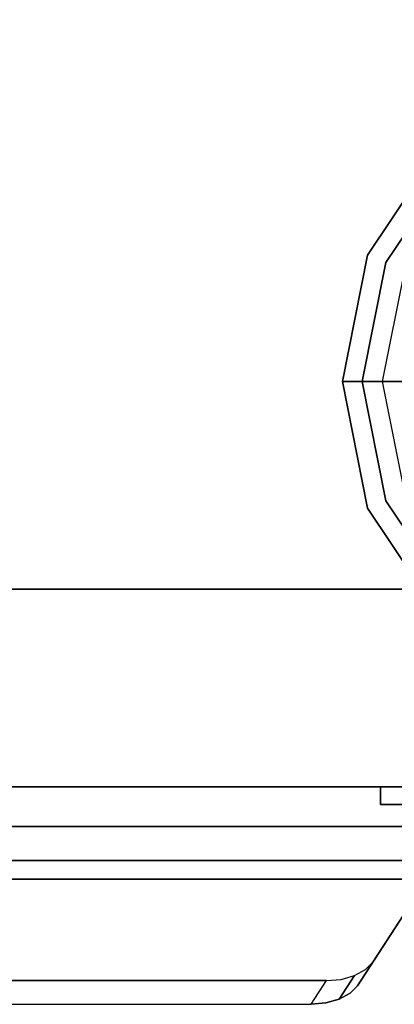
# Model space of a CAD drawing. Extents: x -3 to 375, y 0 to 272.
# Drawn here: x 46 to 47, y 247 to 251 of the extents above; entities that cross this region are included whole.
import ezdxf

# ---------------------------------------------------------------- set-up
doc = ezdxf.new("R2010")
doc.units = 0
doc.header["$LTSCALE"] = 30
doc.header["$MEASUREMENT"] = 0
for name, color, linetype in [('1', 4, 'CONTINUOUS'), ('AFUST-3-BYPT', 4, 'CONTINUOUS'), ('AFUST-3-DRPT', 4, 'CONTINUOUS'), ('AFUST-3-GDBK', 19, 'CONTINUOUS'), ('AFUST-3-GDPL', 19, 'CONTINUOUS'), ('AFUST-3-HNCH', 4, 'CONTINUOUS'), ('AFUST-3-LKBR', 4, 'CONTINUOUS'), ('AFUST-3-TPLM', 10, 'CONTINUOUS'), ('AFUST-3-TPLW', 15, 'CONTINUOUS')]:
    doc.layers.add(name, color=color, linetype=linetype)

# ---------------------------------------------------------------- blocks, each defined once
blk = doc.blocks.new('3DKRKL542442DRSLCKL')
at = {"layer": 'AFUST-3-BYPT'}
for points in [[(0, 0, 4.25), (0, -24, 4.25), (53.625, -24, 4.25), (53.625, 0, 4.25)], [(0, -24, 4.25), (0, -24, 3.125), (53.625, -24, 3.125), (53.625, -24, 4.25)]]:
    blk.add_3dface(points, dxfattribs=at)
at = {"layer": 'AFUST-3-DRPT'}
for points in [[(36.2292, -23.2, 4.375), (36.2292, -24, 4.375), (52.4792, -24, 4.375), (52.4792, -23.2, 4.375)], [(52.4792, -23.2, 40.625), (52.4792, -24, 40.625), (36.2292, -24, 40.625), (36.2292, -23.2, 40.625)], [(36.2292, -24, 40.625), (36.2292, -24, 4.375), (52.4792, -24, 4.375), (52.4792, -24, 40.625)]]:
    blk.add_3dface(points, dxfattribs=at)
at = {"layer": 'AFUST-3-GDBK', "color": 19}
for points, invisible_edges in [([(51.2683, -21.8933, 0.65), (50.844, -21.469, 0.3918), (50.5709, -21.8778, 0.3918), (51.1252, -22.1074, 0.65)], 4), ([(51.1252, -22.1074, 0.65), (50.5709, -21.8778, 0.3918), (50.475, -22.36, 0.3918), (51.075, -22.36, 0.65)], 1), ([(51.075, -22.36, 0.65), (50.475, -22.36, 0.3918), (50.5709, -22.8422, 0.3918), (51.1252, -22.6126, 0.65)], 4), ([(51.1252, -22.6126, 0.65), (50.5709, -22.8422, 0.3918), (50.844, -23.251, 0.3918), (51.2683, -22.8267, 0.65)], 1)]:
    blk.add_3dface(points, dxfattribs=dict(at, invisible_edges=invisible_edges))
at = {"layer": 'AFUST-3-GDPL'}
for points, invisible_edges in [([(50.844, -21.469, 0.3918), (50.7875, -21.4125, 0.3152), (50.497, -21.8472, 0.3152), (50.5709, -21.8778, 0.3918)], 4), ([(50.7875, -21.4125, 0.3152), (50.9017, -21.5267), (50.6462, -21.909), (50.497, -21.8472, 0.3152)], 4), ([(50.5709, -21.8778, 0.3918), (50.497, -21.8472, 0.3152), (50.395, -22.36, 0.3152), (50.475, -22.36, 0.3918)], 1), ([(50.497, -21.8472, 0.3152), (50.6462, -21.909), (50.5565, -22.36), (50.395, -22.36, 0.3152)], 1), ([(52.8238, -21.909), (50.6462, -21.909), (50.5565, -22.36), (52.9135, -22.36)], 5), ([(50.475, -22.36, 0.3918), (50.395, -22.36, 0.3152), (50.497, -22.8728, 0.3152), (50.5709, -22.8422, 0.3918)], 4), ([(50.395, -22.36, 0.3152), (50.5565, -22.36), (50.6462, -22.811), (50.497, -22.8728, 0.3152)], 4), ([(52.9135, -22.36), (50.5565, -22.36), (50.6462, -22.811), (52.8238, -22.811)], 5), ([(50.497, -22.8728, 0.3152), (50.6462, -22.811), (50.9017, -23.1933), (50.7875, -23.3075, 0.3152)], 1), ([(50.5709, -22.8422, 0.3918), (50.497, -22.8728, 0.3152), (50.7875, -23.3075, 0.3152), (50.844, -23.251, 0.3918)], 1)]:
    blk.add_3dface(points, dxfattribs=dict(at, invisible_edges=invisible_edges))
at = {"layer": 'AFUST-3-HNCH'}
for points in [[(44.7292, -24, 40.125), (44.8334, -24.1605, 40.125), (50.8749, -24.1605, 40.125), (50.9792, -24, 40.125)], [(44.7292, -24, 39.775), (44.9726, -24.3749, 39.775), (50.7357, -24.3749, 39.775), (50.9792, -24, 39.775)], [(45.4408, -24.881, 39.3663), (50.2676, -24.881, 39.3663), (50.3297, -24.7852, 39.286), (45.3786, -24.7852, 39.286)]]:
    blk.add_3dface(points, dxfattribs=at)
for points, invisible_edges in [([(44.8334, -24.1605, 40.125), (44.8828, -24.2366, 40.1081), (50.8255, -24.2366, 40.1081), (50.8749, -24.1605, 40.125)], 2), ([(44.8828, -24.2366, 40.1081), (44.9045, -24.2701, 40.0878), (50.8038, -24.2701, 40.0878), (50.8255, -24.2366, 40.1081)], 10), ([(44.9045, -24.2701, 40.0878), (44.9229, -24.2984, 40.0607), (50.7854, -24.2984, 40.0607), (50.8038, -24.2701, 40.0878)], 8), ([(44.9229, -24.2984, 40.0607), (45.2525, -24.8058, 39.456), (50.4559, -24.8058, 39.456), (50.7854, -24.2984, 40.0607)], 2), ([(50.7854, -24.2984, 40.0607), (50.4559, -24.8058, 39.456), (50.5181, -24.71, 39.3756), (50.7357, -24.3749, 39.775)], 8), ([(44.9726, -24.3749, 39.775), (45.1903, -24.71, 39.3756), (50.5181, -24.71, 39.3756), (50.7357, -24.3749, 39.775)], 2), ([(45.1903, -24.71, 39.3756), (45.2199, -24.7406, 39.3392), (50.4884, -24.7406, 39.3392), (50.5181, -24.71, 39.3756)], 10), ([(50.4559, -24.8058, 39.456), (50.4263, -24.8363, 39.4196), (50.4884, -24.7406, 39.3392), (50.5181, -24.71, 39.3756)], 2), ([(45.2199, -24.7406, 39.3392), (45.3786, -24.7852, 39.286), (50.3297, -24.7852, 39.286), (50.4884, -24.7406, 39.3392)], 13), ([(50.3297, -24.7852, 39.286), (50.3898, -24.78, 39.2923), (50.4443, -24.7646, 39.3106), (50.4884, -24.7406, 39.3392)], 8), ([(50.4263, -24.8363, 39.4196), (50.3822, -24.8604, 39.3909), (50.4443, -24.7646, 39.3106), (50.4884, -24.7406, 39.3392)], 8), ([(50.3276, -24.8757, 39.3726), (50.2676, -24.881, 39.3663), (50.3297, -24.7852, 39.286), (50.3898, -24.78, 39.2923)], 8), ([(50.3822, -24.8604, 39.3909), (50.3276, -24.8757, 39.3726), (50.3898, -24.78, 39.2923), (50.4443, -24.7646, 39.3106)], 2), ([(45.2525, -24.8058, 39.456), (45.2821, -24.8363, 39.4196), (50.4263, -24.8363, 39.4196), (50.4559, -24.8058, 39.456)], 10), ([(45.2821, -24.8363, 39.4196), (45.4408, -24.881, 39.3663), (50.2676, -24.881, 39.3663), (50.4263, -24.8363, 39.4196)], 13), ([(50.2676, -24.881, 39.3663), (50.3276, -24.8757, 39.3726), (50.3822, -24.8604, 39.3909), (50.4263, -24.8363, 39.4196)], 8)]:
    blk.add_3dface(points, dxfattribs=dict(at, invisible_edges=invisible_edges))
at = {"layer": 'AFUST-3-LKBR'}
for points, invisible_edges in [([(50.5819, -24, 37.4604), (50.5819, -24.0722, 37.4604), (50.5492, -24.0722, 37.625), (50.5492, -24, 37.625)], 1), ([(50.5492, -24, 37.625), (50.5492, -24.0722, 37.625), (50.5819, -24.0722, 37.7896), (50.5819, -24, 37.7896)], 4), ([(50.5819, -24, 37.7896), (50.5819, -24.0722, 37.7896), (50.6751, -24.0722, 37.9291), (50.6751, -24, 37.9291)], 1), ([(50.6751, -24, 37.3209), (50.6751, -24.0722, 37.3209), (50.5819, -24.0722, 37.4604), (50.5819, -24, 37.4604)], 4), ([(50.5819, -24.0722, 37.4604), (50.5819, -24.0722, 37.7896), (50.5492, -24.0722, 37.625)], 1), ([(50.5819, -24.0722, 37.7896), (50.5819, -24.0722, 37.4604), (50.6751, -24.0722, 37.3209), (50.6751, -24.0722, 37.9291)], 5)]:
    blk.add_3dface(points, dxfattribs=dict(at, invisible_edges=invisible_edges))
at = {"layer": 'AFUST-3-TPLM'}
blk.add_3dface([(0, -24, 42), (0, -24, 40.75), (53.625, -24, 40.75), (53.625, -24, 42)], dxfattribs=at)
at = {"layer": 'AFUST-3-TPLW'}
for points in [[(0, 0, 42), (0, -24, 42), (53.625, -24, 42), (53.625, 0, 42)], [(0, 0, 40.75), (0, -24, 40.75), (53.625, -24, 40.75), (53.625, 0, 40.75)]]:
    blk.add_3dface(points, dxfattribs=at)

msp = doc.modelspace()

# ---------------------------------------------------------------- block references
at = {"layer": '1'}
msp.add_blockref('3DKRKL542442DRSLCKL', (-3.2933, 271.5427), dxfattribs=at)

doc.saveas('drawing.dxf')
